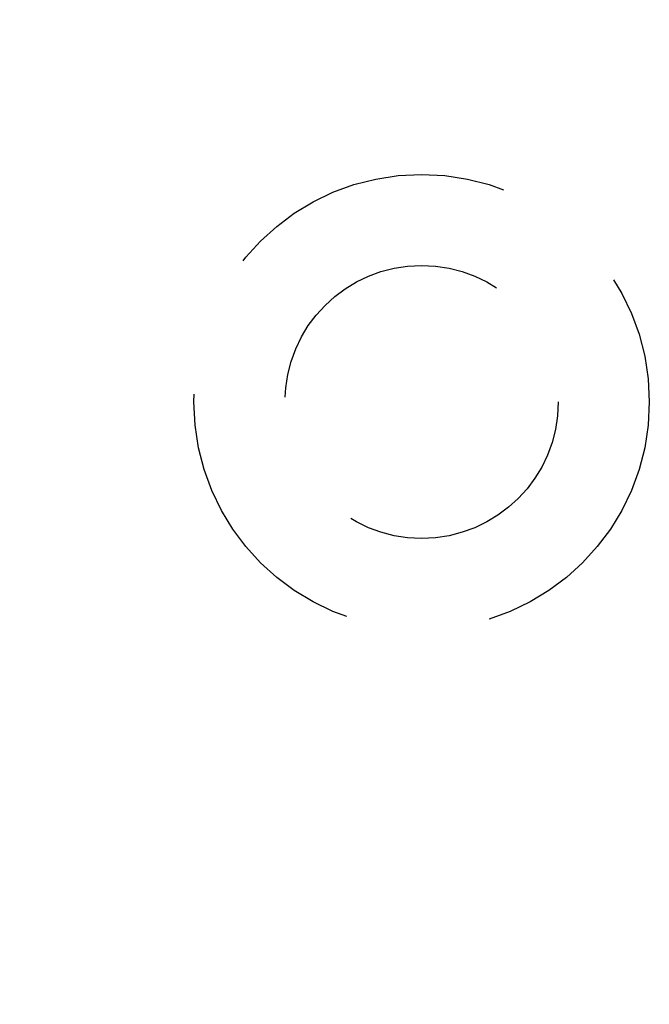
# Model space of a CAD drawing. Units: millimetres. Extents: x 7931 to 11827, y -2405 to 998.
# Drawn here: x 8055 to 8069, y 659 to 680 of the extents above; entities that cross this region are included whole.
import ezdxf

# ---------------------------------------------------------------- set-up
doc = ezdxf.new("R2010")
doc.units = ezdxf.units.MM
doc.linetypes.add('HIDDEN', pattern=[9.525, 6.35, -3.175])
doc.layers.add('Dims', color=7, linetype='Continuous')
doc.layers.add('Gear', color=7, linetype='Continuous')
doc.styles.get("Standard").update_dxf_attribs({"font": 'tahoma.ttf'})
doc.dimstyles.get("Standard").update_dxf_attribs({"dimtxt": 3, "dimasz": 3, "dimexe": 3, "dimexo": 1.5, "dimgap": 1, "dimtad": 1, "dimdec": 0, "dimlfac": 2, "dimzin": 0, "dimdsep": 46, "dimtxsty": 'Standard', "dimcen": 0.09, "dimadec": 0, "dimazin": 0, "dimtfac": 1, "dimtdec": 0, "dimtofl": 0, "dimtmove": 0, "dimatfit": 3, "dimfxl": 1, "dimtolj": 1, "dimtzin": 0, "dimarcsym": 0})

# ---------------------------------------------------------------- blocks, each defined once
blk = doc.blocks.new('SF7 Offset hinge Handle Set End 1')
at = {"color": 212, "linetype": 'HIDDEN', "ltscale": 0.5}
for radius in [2.5, 1.5]:
    blk.add_circle((-8.2, 112.5), radius, dxfattribs=at)
blk = doc.blocks.new('*D46')
at = {"layer": 'Defpoints', "color": 0, "transparency": 16777216}
for p in [(8059.868, 821.929), (7956.769, 70.929), (8059.868, 70.929)]:
    blk.add_point(p, dxfattribs=at)
at = {"layer": 'Dims', "color": 0, "lineweight": -2, "transparency": 16777216}
for p, q in [((8058.368, 821.929), (7953.769, 821.929)), ((7956.769, 809.929), (7956.769, 485.685)), ((7956.769, 485.685), (7964.269, 480.685)), ((7964.269, 480.685), (7949.269, 475.685)), ((7949.269, 475.685), (7956.769, 470.685)), ((7956.769, 470.685), (7956.769, 82.929)), ((8058.368, 70.929), (7953.769, 70.929))]:
    blk.add_line(p, q, dxfattribs=at)
at = {"layer": 'Dims', "color": 0, "transparency": 16777216}
for points in [[(7954.769, 809.929), (7958.769, 809.929), (7956.769, 821.929)], [(7954.769, 82.929), (7958.769, 82.929), (7956.769, 70.929)]]:
    blk.add_solid(points, dxfattribs=at)
at = {"layer": 'Dims', "color": 0, "transparency": 16777216, "insert": (7946.56, 437.925), "char_height": 10, "attachment_point": 5, "rotation": 90}
blk.add_mtext('\\A1;3300 MAX.', dxfattribs=at)

msp = doc.modelspace()

# ---------------------------------------------------------------- block references
at = {"layer": 'Gear', "color": 212, "linetype": 'HIDDEN', "xscale": 2, "yscale": 2, "zscale": 2}
msp.add_blockref('SF7 Offset hinge Handle Set End 1', (8080.368, 446.929), dxfattribs=at)

# ---------------------------------------------------------------- dimensions: what is measured, and where the dimension line sits
at = {"layer": 'Dims'}
dim = msp.add_linear_dim(base=(7956.769, 70.929), p1=(8059.868, 821.929), p2=(8059.868, 70.929), angle=90, text='3300 MAX.', dimstyle='Standard', override={"dimtxt": 10, "dimasz": 12, "dimgap": 5}, dxfattribs=at)
dim.commit()
dim.dimension.update_dxf_attribs({"geometry": '*D46', "text_midpoint": (7956.769, 437.925), "dimtype": 160})

doc.saveas('drawing.dxf')
